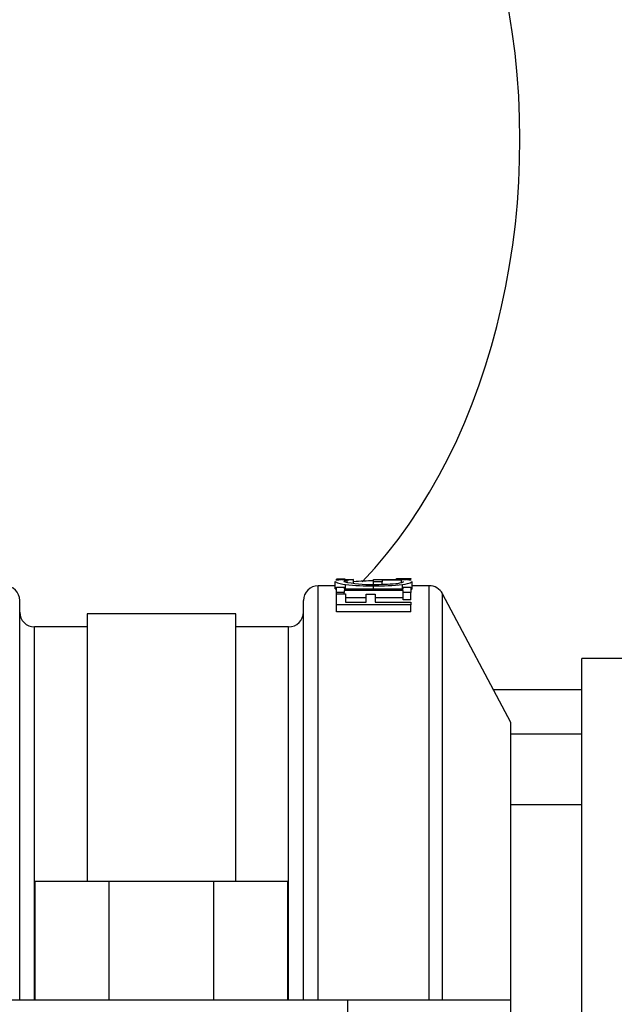
# Model space of a CAD drawing. Units: millimetres. Extents: x 505 to 12089, y -8168 to 141.
# Drawn here: x 6838 to 6878, y -3046 to -2980 of the extents above; entities that cross this region are included whole.
import ezdxf

# ---------------------------------------------------------------- set-up
doc = ezdxf.new("R2010")
doc.units = ezdxf.units.MM
for name, color, linetype in [('C75400004', 7, 'Continuous'), ('CWSF00017', 7, 'Continuous'), ('CWSF00017_RIV', 7, 'Continuous'), ('CWSM00016_RIV', 7, 'Continuous'), ('SASF00018_RIV', 7, 'Continuous')]:
    doc.layers.add(name, color=color, linetype=linetype)

msp = doc.modelspace()

# ---------------------------------------------------------------- linework, layer by layer
at = {"layer": 'C75400004', "color": 7, "linetype": 'Continuous'}
for p, q in [((6859.911, -3017.73), (6859.324, -3017.73)), ((6859.324, -3017.825), (6859.324, -3017.73)), ((6859.911, -3017.73), (6859.324, -3017.73)), ((6859.324, -3017.825), (6859.324, -3017.73)), ((6863.368, -3017.71), (6863.368, -3017.686)), ((6863.368, -3017.686), (6864.324, -3017.686)), ((6863.368, -3017.71), (6863.368, -3017.686)), ((6863.368, -3017.686), (6864.324, -3017.686)), ((6864.324, -3017.71), (6863.368, -3017.71)), ((6863.368, -3017.758), (6863.368, -3017.71)), ((6864.324, -3017.71), (6863.368, -3017.71)), ((6863.368, -3017.758), (6863.368, -3017.71)), ((6864.324, -3017.686), (6864.324, -3017.71)), ((6864.324, -3017.686), (6864.324, -3017.71)), ((6864.324, -3017.825), (6864.324, -3017.71)), ((6864.324, -3017.825), (6864.324, -3017.71)), ((6858.095, -3046.079), (6858.095, -3018.176)), ((6859.235, -3018.176), (6858.095, -3018.176)), ((6858.095, -3046.079), (6858.095, -3018.176)), ((6859.235, -3018.176), (6858.095, -3018.176)), ((6859.235, -3018.388), (6859.235, -3017.89)), ((6859.235, -3018.388), (6859.235, -3017.89)), ((6859.324, -3018.629), (6859.324, -3018.272)), ((6859.324, -3018.272), (6859.834, -3018.272)), ((6859.324, -3018.629), (6859.324, -3018.272)), ((6859.324, -3018.272), (6859.834, -3018.272)), ((6859.664, -3017.76), (6860.466, -3017.76)), ((6859.664, -3017.76), (6860.466, -3017.76)), ((6859.834, -3018.272), (6859.834, -3018.38)), ((6859.834, -3018.272), (6859.834, -3018.38)), ((6859.834, -3018.38), (6863.814, -3018.38)), ((6859.834, -3018.38), (6863.814, -3018.38)), ((6859.919, -3018.38), (6859.919, -3018.092)), ((6859.919, -3018.38), (6859.919, -3018.092)), ((6860.045, -3017.937), (6860.045, -3017.807)), ((6860.045, -3017.937), (6860.045, -3017.807)), ((6860.466, -3017.76), (6860.466, -3017.763)), ((6860.466, -3017.76), (6860.466, -3017.763)), ((6860.466, -3018.007), (6860.466, -3017.763)), ((6860.466, -3018.007), (6860.466, -3017.763)), ((6861.808, -3017.906), (6861.808, -3017.758)), ((6861.808, -3017.758), (6863.992, -3017.758)), ((6861.808, -3017.906), (6861.808, -3017.758)), ((6861.808, -3017.758), (6863.992, -3017.758)), ((6862.391, -3017.906), (6861.808, -3017.906)), ((6861.808, -3018.087), (6861.808, -3017.906)), ((6862.391, -3017.906), (6861.808, -3017.906)), ((6861.808, -3018.087), (6861.808, -3017.906)), ((6861.82, -3018.38), (6861.82, -3018.187)), ((6861.82, -3018.38), (6861.82, -3018.187)), ((6863.684, -3017.803), (6862.391, -3017.803)), ((6862.391, -3017.803), (6862.391, -3017.906)), ((6863.684, -3017.803), (6862.391, -3017.803)), ((6862.391, -3017.803), (6862.391, -3017.906)), ((6862.391, -3018.077), (6862.391, -3017.906)), ((6862.391, -3018.077), (6862.391, -3017.906)), ((6863.684, -3017.961), (6863.684, -3017.803)), ((6863.684, -3017.961), (6863.684, -3017.803)), ((6863.769, -3018.38), (6863.769, -3018.093)), ((6863.769, -3018.38), (6863.769, -3018.093)), ((6863.814, -3018.38), (6863.814, -3018.272)), ((6863.814, -3018.272), (6864.324, -3018.272)), ((6863.814, -3018.38), (6863.814, -3018.272)), ((6863.814, -3018.272), (6864.324, -3018.272)), ((6864.324, -3018.272), (6864.324, -3018.629)), ((6864.324, -3018.272), (6864.324, -3018.629)), ((6864.421, -3018.388), (6864.421, -3017.89)), ((6864.421, -3018.388), (6864.421, -3017.89)), ((6865.565, -3018.176), (6864.421, -3018.176)), ((6865.565, -3018.176), (6864.421, -3018.176)), ((6865.565, -3046.079), (6865.565, -3018.176)), ((6865.565, -3046.079), (6865.565, -3018.176)), ((6859.834, -3018.629), (6859.324, -3018.629)), ((6859.324, -3018.702), (6859.324, -3018.629)), ((6859.834, -3018.629), (6859.324, -3018.629)), ((6859.324, -3018.702), (6859.324, -3018.629)), ((6859.324, -3019.454), (6859.324, -3018.714)), ((6859.324, -3018.714), (6859.915, -3018.714)), ((6859.324, -3019.454), (6859.324, -3018.714)), ((6859.324, -3018.714), (6859.915, -3018.714)), ((6863.814, -3018.503), (6859.834, -3018.503)), ((6859.834, -3018.503), (6859.834, -3018.629)), ((6863.814, -3018.503), (6859.834, -3018.503)), ((6859.834, -3018.503), (6859.834, -3018.629)), ((6859.834, -3018.714), (6859.834, -3018.629)), ((6859.834, -3018.714), (6859.834, -3018.629)), ((6859.915, -3018.714), (6859.915, -3019.273)), ((6859.915, -3018.714), (6859.915, -3019.273)), ((6861.325, -3018.994), (6859.915, -3018.994)), ((6861.325, -3018.994), (6859.915, -3018.994)), ((6861.325, -3019.273), (6861.325, -3018.735)), ((6861.325, -3018.735), (6861.917, -3018.735)), ((6861.325, -3019.273), (6861.325, -3018.735)), ((6861.325, -3018.735), (6861.917, -3018.735)), ((6861.917, -3018.735), (6861.917, -3019.273)), ((6861.917, -3018.735), (6861.917, -3019.273)), ((6863.814, -3018.994), (6861.917, -3018.994)), ((6863.814, -3018.994), (6861.917, -3018.994)), ((6863.814, -3018.629), (6863.814, -3018.503)), ((6863.814, -3018.629), (6863.814, -3018.503)), ((6864.324, -3018.629), (6863.814, -3018.629)), ((6863.814, -3019.119), (6863.814, -3018.629)), ((6864.324, -3018.629), (6863.814, -3018.629)), ((6863.814, -3019.119), (6863.814, -3018.629)), ((6864.324, -3019.119), (6864.324, -3018.629)), ((6864.324, -3019.119), (6864.324, -3018.629)), ((6866.448, -3046.079), (6866.448, -3018.708)), ((6871.046, -3027.377), (6866.448, -3018.708)), ((6866.448, -3046.079), (6866.448, -3018.708)), ((6871.046, -3027.377), (6866.448, -3018.708)), ((6837.994, -3046.079), (6837.994, -3019.176)), ((6837.994, -3046.079), (6837.994, -3019.176)), ((6857.095, -3046.079), (6857.095, -3019.176)), ((6857.095, -3046.079), (6857.095, -3019.176)), ((6864.324, -3019.454), (6859.324, -3019.454)), ((6859.324, -3019.935), (6859.324, -3019.454)), ((6864.324, -3019.454), (6859.324, -3019.454)), ((6859.324, -3019.935), (6859.324, -3019.454)), ((6859.915, -3019.273), (6861.325, -3019.273)), ((6859.915, -3019.273), (6861.325, -3019.273)), ((6861.917, -3019.273), (6864.324, -3019.273)), ((6861.917, -3019.273), (6864.324, -3019.273)), ((6864.324, -3019.119), (6863.814, -3019.119)), ((6864.324, -3019.119), (6863.814, -3019.119)), ((6864.324, -3019.273), (6864.324, -3019.454)), ((6864.324, -3019.273), (6864.324, -3019.454)), ((6864.324, -3019.935), (6864.324, -3019.454)), ((6864.324, -3019.935), (6864.324, -3019.454)), ((6852.545, -3020.076), (6842.544, -3020.076)), ((6842.544, -3020.076), (6842.544, -3038.078)), ((6852.545, -3020.076), (6842.544, -3020.076)), ((6842.544, -3020.076), (6842.544, -3038.078)), ((6852.545, -3038.078), (6852.545, -3020.076)), ((6852.545, -3038.078), (6852.545, -3020.076)), ((6864.324, -3019.935), (6859.324, -3019.935)), ((6864.324, -3019.935), (6859.324, -3019.935)), ((6838.994, -3046.079), (6838.994, -3020.946)), ((6842.544, -3020.946), (6838.994, -3020.946)), ((6838.994, -3046.079), (6838.994, -3020.946)), ((6842.544, -3020.946), (6838.994, -3020.946)), ((6856.095, -3020.946), (6852.545, -3020.946)), ((6856.095, -3020.946), (6852.545, -3020.946)), ((6856.095, -3046.079), (6856.095, -3020.946)), ((6856.095, -3046.079), (6856.095, -3020.946)), ((6871.046, -3046.079), (6871.046, -3027.377)), ((6871.046, -3046.079), (6871.046, -3027.377)), ((6839.044, -3046.079), (6839.044, -3038.078)), ((6839.044, -3038.078), (6844.023, -3038.078)), ((6839.044, -3046.079), (6839.044, -3038.078)), ((6839.044, -3038.078), (6844.023, -3038.078)), ((6844.023, -3046.079), (6844.023, -3038.078)), ((6844.023, -3038.078), (6851.066, -3038.078)), ((6844.023, -3046.079), (6844.023, -3038.078)), ((6844.023, -3038.078), (6851.066, -3038.078)), ((6851.066, -3046.079), (6851.066, -3038.078)), ((6851.066, -3038.078), (6856.045, -3038.078)), ((6851.066, -3046.079), (6851.066, -3038.078)), ((6851.066, -3038.078), (6856.045, -3038.078)), ((6856.045, -3046.079), (6856.045, -3038.078)), ((6856.045, -3046.079), (6856.045, -3038.078)), ((6860.09, -3046.079), (6834.389, -3046.079)), ((6860.09, -3046.079), (6834.389, -3046.079)), ((6860.09, -3060.111), (6860.09, -3046.079)), ((6871.046, -3046.079), (6860.09, -3046.079)), ((6860.09, -3060.111), (6860.09, -3046.079)), ((6871.046, -3046.079), (6860.09, -3046.079)), ((6871.046, -3063.03), (6871.046, -3046.079)), ((6871.046, -3063.03), (6871.046, -3046.079))]:
    msp.add_line(p, q, dxfattribs=at)
for centre, radius, start, end in [((6836.994, -3019.176), 1, 0, 90), ((6836.994, -3019.176), 1, 0, 90), ((6858.095, -3019.176), 1, 90, 180), ((6858.095, -3019.176), 1, 90, 180), ((6860.025, -3016.476), 1.62, 240.79691, 266.25948), ((6860.025, -3016.476), 1.62, 240.79691, 266.25948), ((6860.022, -3016.966), 1.625, 241.01857, 244.48908), ((6860.022, -3016.966), 1.625, 241.01857, 244.48908), ((6860.027, -3020.81), 3.072, 96.78729, 102.30806), ((6860.027, -3020.81), 3.072, 96.78729, 102.30806), ((6861.611, -3009.547), 8.543, 257.82986, 271.26541), ((6861.611, -3009.547), 8.543, 257.82986, 271.26541), ((6861.951, -2996.38), 21.807, 264.65377, 269.65485), ((6861.951, -2996.38), 21.807, 264.65377, 269.65485), ((6860.806, -3023.057), 5.305, 93.67217, 98.24993), ((6860.806, -3023.057), 5.305, 93.67217, 98.24993), ((6869.152, -3184.258), 166.582, 92.52687, 92.98873), ((6869.152, -3184.258), 166.582, 92.52687, 92.98873), ((6861.745, -2997.486), 20.601, 270.15118, 274.37038), ((6861.745, -2997.486), 20.601, 270.15118, 274.37038), ((6861.719, -2995.814), 22.373, 270.25907, 275.25807), ((6861.719, -2995.814), 22.373, 270.25907, 275.25807), ((6863.274, -3016.754), 1.274, 271.84413, 296.67327), ((6863.274, -3016.754), 1.274, 271.84413, 296.67327), ((6863.678, -3016.649), 1.446, 273.59466, 300.916), ((6863.678, -3016.649), 1.446, 273.59466, 300.916), ((6863.568, -3020.934), 3.204, 77.24229, 82.39763), ((6863.568, -3020.934), 3.204, 77.24229, 82.39763), ((6863.68, -3017.137), 1.454, 296.16369, 300.64608), ((6863.68, -3017.137), 1.454, 296.16369, 300.64608), ((6865.565, -3019.176), 1, 27.94283, 90), ((6865.565, -3019.176), 1, 27.94283, 90), ((6838.994, -3019.946), 1, 180, 270), ((6838.994, -3019.946), 1, 180, 270), ((6856.095, -3019.946), 1, 270, 0), ((6856.095, -3019.946), 1, 270, 0)]:
    msp.add_arc(centre, radius, start, end, dxfattribs=at)
msp.add_open_spline([(6860.045, -3017.807), (6860.037, -3017.808), (6860.028, -3017.81), (6860.019, -3017.811), (6860.01, -3017.813), (6860.001, -3017.815), (6859.992, -3017.817), (6859.988, -3017.818), (6859.983, -3017.819), (6859.979, -3017.82), (6859.97, -3017.822), (6859.961, -3017.824), (6859.952, -3017.827), (6859.948, -3017.828), (6859.943, -3017.829), (6859.939, -3017.83), (6859.93, -3017.833), (6859.922, -3017.835), (6859.913, -3017.838), (6859.909, -3017.839), (6859.905, -3017.841), (6859.901, -3017.842), (6859.893, -3017.845), (6859.886, -3017.847), (6859.878, -3017.85), (6859.875, -3017.852), (6859.871, -3017.853), (6859.868, -3017.855), (6859.861, -3017.858), (6859.854, -3017.861), (6859.848, -3017.864), (6859.845, -3017.865), (6859.843, -3017.867), (6859.84, -3017.868), (6859.835, -3017.871), (6859.83, -3017.874), (6859.826, -3017.877), (6859.824, -3017.878), (6859.822, -3017.88), (6859.82, -3017.881), (6859.817, -3017.884), (6859.814, -3017.887), (6859.813, -3017.89), (6859.811, -3017.892), (6859.81, -3017.895), (6859.81, -3017.897)], degree=3, knots=[0, 0, 0, 0, 0.083333, 0.083333, 0.083333, 0.166667, 0.166667, 0.166667, 0.208333, 0.208333, 0.208333, 0.291667, 0.291667, 0.291667, 0.333333, 0.333333, 0.333333, 0.416667, 0.416667, 0.416667, 0.458333, 0.458333, 0.458333, 0.541667, 0.541667, 0.541667, 0.583333, 0.583333, 0.583333, 0.666667, 0.666667, 0.666667, 0.708333, 0.708333, 0.708333, 0.791667, 0.791667, 0.791667, 0.833333, 0.833333, 0.833333, 0.916667, 0.916667, 0.916667, 1, 1, 1, 1], dxfattribs=at)
msp.add_open_spline([(6860.045, -3017.807), (6860.037, -3017.808), (6860.028, -3017.81), (6860.019, -3017.811), (6860.01, -3017.813), (6860.001, -3017.815), (6859.992, -3017.817), (6859.988, -3017.818), (6859.983, -3017.819), (6859.979, -3017.82), (6859.97, -3017.822), (6859.961, -3017.824), (6859.952, -3017.827), (6859.948, -3017.828), (6859.943, -3017.829), (6859.939, -3017.83), (6859.93, -3017.833), (6859.922, -3017.835), (6859.913, -3017.838), (6859.909, -3017.839), (6859.905, -3017.841), (6859.901, -3017.842), (6859.893, -3017.845), (6859.886, -3017.847), (6859.878, -3017.85), (6859.875, -3017.852), (6859.871, -3017.853), (6859.868, -3017.855), (6859.861, -3017.858), (6859.854, -3017.861), (6859.848, -3017.864), (6859.845, -3017.865), (6859.843, -3017.867), (6859.84, -3017.868), (6859.835, -3017.871), (6859.83, -3017.874), (6859.826, -3017.877), (6859.824, -3017.878), (6859.822, -3017.88), (6859.82, -3017.881), (6859.817, -3017.884), (6859.814, -3017.887), (6859.813, -3017.89), (6859.811, -3017.892), (6859.81, -3017.895), (6859.81, -3017.897)], degree=3, knots=[0, 0, 0, 0, 0.083333, 0.083333, 0.083333, 0.166667, 0.166667, 0.166667, 0.208333, 0.208333, 0.208333, 0.291667, 0.291667, 0.291667, 0.333333, 0.333333, 0.333333, 0.416667, 0.416667, 0.416667, 0.458333, 0.458333, 0.458333, 0.541667, 0.541667, 0.541667, 0.583333, 0.583333, 0.583333, 0.666667, 0.666667, 0.666667, 0.708333, 0.708333, 0.708333, 0.791667, 0.791667, 0.791667, 0.833333, 0.833333, 0.833333, 0.916667, 0.916667, 0.916667, 1, 1, 1, 1], dxfattribs=at)
at = {"layer": 'CWSF00017', "color": 7, "linetype": 'Continuous'}
msp.add_line((6875.842, -3032.927), (6871.046, -3032.927), dxfattribs=at)
msp.add_line((6875.842, -3032.927), (6871.046, -3032.927), dxfattribs=at)
at = {"layer": 'CWSF00017_RIV', "color": 7, "linetype": 'Continuous'}
for p in [(6875.842, -3103.083), (6934.636, -3023.077), (6875.842, -3103.083), (6934.636, -3023.077)]:
    msp.add_line(p, (6875.842, -3023.077), dxfattribs=at)
at = {"layer": 'CWSM00016_RIV', "color": 7, "linetype": 'Continuous'}
msp.add_line((6875.842, -3028.171), (6871.046, -3028.171), dxfattribs=at)
msp.add_line((6875.842, -3028.171), (6871.046, -3028.171), dxfattribs=at)
at = {"layer": 'SASF00018_RIV', "color": 7, "linetype": 'Continuous'}
msp.add_line((6869.869, -3025.157), (6875.842, -3025.157), dxfattribs=at)
msp.add_line((6869.869, -3025.157), (6875.842, -3025.157), dxfattribs=at)
msp.add_ellipse((6845.499, -2988.154), major_axis=(0, 37.003), ratio=0.707107, start_param=3.778301, end_param=6.283185, dxfattribs=at)
msp.add_ellipse((6845.499, -2988.154), major_axis=(0, 37.003), ratio=0.707107, start_param=3.778301, end_param=6.283185, dxfattribs=at)

doc.saveas('drawing.dxf')
